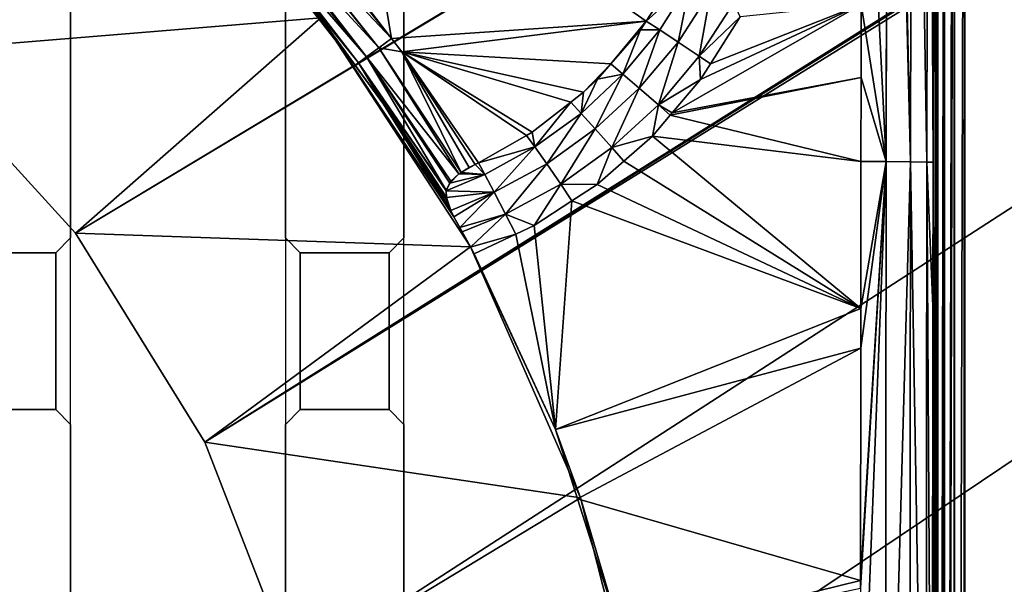
# Model space of a CAD drawing. Extents: x -1 to 80, y 0 to 120.
# Drawn here: x 43 to 47, y 97 to 99 of the extents above; entities that cross this region are included whole.
import ezdxf

# ---------------------------------------------------------------- set-up
doc = ezdxf.new("R2010")
doc.units = 0
doc.layers.add('CROMADO', color=80, linetype='CONTINUOUS')
doc.layers.add('PORCELANA', color=60, linetype='CONTINUOUS')

msp = doc.modelspace()

# ---------------------------------------------------------------- linework, layer by layer
at = {"layer": 'CROMADO'}
for points in [[(44.7, 100.0458, 1.7932), (46.5939, 101.6944, 1.7926), (46.5941, 89.306, 1.7926), (44.7, 90.7558, 1.7932)], [(43.575, 100.0458, 1.7932), (44.3, 100.0458, 1.7932), (44.3, 90.7558, 1.7932), (43.575, 90.7558, 1.7932)], [(43.575, 98.1958, 1.7932), (43.525, 98.1458, 1.7932), (43.525, 97.6158, 1.7932), (43.575, 97.5658, 1.7932)], [(44.3501, 98.1458, 1.7932), (44.3, 98.1958, 1.7932), (44.3, 97.5658, 1.7932), (44.3501, 97.6158, 1.7932)], [(44.7, 98.1958, 1.7932), (44.65, 98.1458, 1.7932), (44.65, 97.6158, 1.7932), (44.7, 97.5658, 1.7932)], [(43.2251, 98.1458, 1.7932), (43.2251, 97.6158, 1.7932), (43.525, 97.6158, 1.7932), (43.525, 98.1458, 1.7932)], [(44.3501, 98.1458, 1.7932), (44.3501, 97.6158, 1.7932), (44.65, 97.6158, 1.7932), (44.65, 98.1458, 1.7932)]]:
    msp.add_3dface(points, dxfattribs=at)
at = {"layer": 'PORCELANA'}
for points in [[(79.8, 120, 0), (43.0316, 98.8255, 0), (42.3689, 99.326, 0)], [(79.8, 120, 0), (43.5911, 98.2119, 0), (43.0316, 98.8255, 0)], [(79.8765, 119.9848, 0), (43.5911, 98.2119, 0), (79.8, 120, 0)], [(79.8765, 119.9848, 0), (44.0282, 97.5058, 0), (43.5911, 98.2119, 0)], [(79.9414, 119.9414, 0), (44.0282, 97.5058, 0), (79.8765, 119.9848, 0)], [(79.9414, 119.9414, 0), (80, 119.8, 0), (44.0282, 97.5058, 0)], [(80, 0.2, 0), (44.0282, 93.4942, 0), (80, 119.8, 0)], [(80, 119.8, 0), (44.0282, 93.4942, 0), (44.3282, 94.2685, 0)], [(80, 119.8, 0), (44.3282, 96.7315, 0), (44.0282, 97.5058, 0)], [(80, 119.8, 0), (44.3282, 94.2685, 0), (44.4808, 95.0848, 0)], [(80, 119.8, 0), (44.4808, 95.9152, 0), (44.3282, 96.7315, 0)], [(44.4808, 95.0848, 0), (44.4808, 95.9152, 0), (80, 119.8, 0)], [(46.3334, 101.5001, 1.1794), (46.2456, 100.1201, 1.1368), (46.3288, 98.4539, 1.1314)], [(46.3334, 101.5001, 1.1794), (46.3288, 98.4539, 1.1314), (46.334, 101.5001, 1.1796)], [(46.334, 101.5001, 1.1796), (46.3288, 98.4539, 1.1314), (46.4106, 98.4532, 1.1836)], [(46.334, 101.5001, 1.1796), (46.4106, 98.4532, 1.1836), (46.345, 101.5, 1.182)], [(46.345, 101.5, 1.182), (46.4106, 98.4532, 1.1836), (46.4165, 101.499, 1.2304)], [(46.4166, 101.499, 1.2305), (46.4165, 101.499, 1.2304), (46.4106, 98.4532, 1.1836)], [(46.4663, 98.4522, 1.2631), (46.4166, 101.499, 1.2305), (46.4106, 98.4532, 1.1836)], [(46.4711, 101.4974, 1.3094), (46.4166, 101.499, 1.2305), (46.4663, 98.4522, 1.2631)], [(46.4711, 101.4974, 1.3094), (46.4663, 98.4522, 1.2631), (46.472, 101.4974, 1.3108)], [(46.472, 101.4974, 1.3108), (46.4663, 98.4522, 1.2631), (46.4874, 98.4512, 1.353)], [(46.472, 101.4974, 1.3108), (46.4874, 98.4512, 1.353), (46.4724, 101.4974, 1.3113)], [(46.4724, 101.4974, 1.3113), (46.4874, 98.4512, 1.353), (46.4924, 101.4958, 1.397)], [(46.4874, 98.4512, 1.353), (46.4951, 95.3847, 1.5505), (46.4924, 101.4958, 1.397)], [(46.4924, 101.4958, 1.397), (46.4951, 95.3847, 1.5505), (46.4951, 101.4958, 1.4484)], [(46.5039, 89.305, 1.6865), (46.5033, 101.496, 1.4827), (46.4951, 101.4958, 1.4484)], [(46.4951, 95.3847, 1.5505), (46.5039, 89.305, 1.6865), (46.4951, 101.4958, 1.4484)], [(46.5039, 89.305, 1.6865), (46.5034, 101.496, 1.4831), (46.5033, 101.496, 1.4827)], [(46.5035, 101.496, 1.4836), (46.5034, 101.496, 1.4831), (46.5039, 89.305, 1.6865)], [(46.5035, 101.496, 1.4836), (46.5039, 89.305, 1.6865), (46.5254, 101.496, 1.5149)], [(46.5254, 101.496, 1.5149), (46.5039, 89.305, 1.6865), (46.505, 89.305, 1.6906)], [(46.505, 89.305, 1.6906), (46.5144, 89.3053, 1.7036), (46.5254, 101.496, 1.5149)], [(46.5254, 101.496, 1.5149), (46.5144, 89.3053, 1.7036), (46.5255, 89.3055, 1.7188)], [(46.5254, 101.496, 1.5149), (46.5255, 89.3055, 1.7188), (46.5257, 101.496, 1.5154)], [(46.5257, 101.496, 1.5154), (46.5255, 89.3055, 1.7188), (46.5551, 101.496, 1.5349)], [(46.5551, 101.496, 1.5349), (46.5255, 89.3055, 1.7188), (46.5258, 89.3055, 1.7192)], [(46.5257, 101.496, 1.5154), (46.5255, 89.3055, 1.7188), (46.5257, 101.496, 1.5154)], [(46.5551, 101.496, 1.5349), (46.5258, 89.3055, 1.7192), (46.5583, 101.4959, 1.5356)], [(46.5262, 89.3055, 1.7194), (46.5583, 101.4959, 1.5356), (46.5258, 89.3055, 1.7192)], [(46.5584, 89.3059, 1.7399), (46.5583, 101.4959, 1.5356), (46.5262, 89.3055, 1.7194)], [(46.5584, 89.3059, 1.7399), (46.559, 101.4959, 1.5357), (46.5583, 101.4959, 1.5356)], [(46.559, 89.3059, 1.7402), (46.559, 101.4959, 1.5357), (46.5584, 89.3059, 1.7399)], [(46.559, 89.3059, 1.7402), (46.5939, 101.4956, 1.5432), (46.559, 101.4959, 1.5357)], [(46.5941, 89.306, 1.7469), (46.5939, 101.4956, 1.5432), (46.559, 89.3059, 1.7402)], [(48.2998, 101.4922, 1.5635), (46.5939, 101.4956, 1.5432), (46.5941, 89.306, 1.7469)], [(48.2998, 101.4922, 1.5635), (46.5941, 89.306, 1.7469), (53.0929, 80.2907, 1.9677)], [(46.2456, 100.1201, 1.1368), (46.2442, 98.9838, 1.121), (46.3288, 98.4539, 1.1314)], [(43.0316, 98.8255, 0.7), (43.7928, 99.6201, 0.7), (42.3689, 99.326, 0.7)], [(43.0316, 98.8255, 0.7), (44.4192, 98.9396, 0.7), (43.7928, 99.6201, 0.7)], [(44.6588, 98.8694, 1.256), (44.5342, 99.6126, 1.2436), (44.416, 99.1851, 1.2508)], [(45.5179, 98.928, 1.2551), (45.6179, 99.0836, 1.2525), (44.5342, 99.6126, 1.2436)], [(44.6588, 98.8694, 1.256), (45.5179, 98.928, 1.2551), (44.5342, 99.6126, 1.2436)], [(44.2737, 99.3494, 1.248), (44.2384, 99.3141, 1.2402), (44.6588, 98.8694, 1.256)], [(44.6588, 98.8694, 1.256), (44.416, 99.1851, 1.2508), (44.2737, 99.3494, 1.248)], [(44.616, 98.8384, 1.2462), (44.235, 99.3107, 1.2375), (44.207, 99.2827, 1.2162)], [(44.2384, 99.3141, 1.2402), (44.235, 99.3107, 1.2375), (44.616, 98.8384, 1.2462)], [(44.6588, 98.8694, 1.256), (44.2384, 99.3141, 1.2402), (44.616, 98.8384, 1.2462)], [(44.574, 98.8074, 1.2127), (44.1988, 99.2745, 1.2035), (44.183, 99.2587, 1.179)], [(44.574, 98.8074, 1.2127), (44.207, 99.2827, 1.2162), (44.1988, 99.2745, 1.2035)], [(44.616, 98.8384, 1.2462), (44.207, 99.2827, 1.2162), (44.574, 98.8074, 1.2127)], [(44.1705, 99.2462, 1.1401), (44.5354, 98.7777, 1.1061), (44.1744, 99.2502, 1.1525)], [(44.1705, 99.2462, 1.1401), (44.4169, 98.9379, 1.1033), (44.5354, 98.7777, 1.1061)], [(44.1744, 99.2502, 1.1525), (44.5468, 98.7869, 1.1609), (44.183, 99.2587, 1.179)], [(44.1744, 99.2502, 1.1525), (44.5354, 98.7777, 1.1061), (44.5468, 98.7869, 1.1609)], [(44.183, 99.2587, 1.179), (44.5468, 98.7869, 1.1609), (44.574, 98.8074, 1.2127)], [(45.5179, 98.928, 1.2551), (45.6685, 99.0629, 1.1878), (45.6179, 99.0836, 1.2525)], [(45.5179, 98.928, 1.2551), (45.5639, 98.8985, 1.1888), (45.6685, 99.0629, 1.1878)], [(45.6259, 98.8576, 1.1372), (45.6685, 99.0629, 1.1878), (45.5639, 98.8985, 1.1888)], [(45.7365, 99.0294, 1.1384), (45.6685, 99.0629, 1.1878), (45.6259, 98.8576, 1.1372)], [(45.6259, 98.8576, 1.1372), (45.6975, 98.8095, 1.11), (45.7365, 99.0294, 1.1384)], [(45.7365, 99.0294, 1.1384), (45.6975, 98.8095, 1.11), (45.8142, 98.9902, 1.1138)], [(46.2442, 98.9838, 1.121), (45.7021, 98.7306, 1.105), (45.6061, 98.6182, 1.1014)], [(46.2442, 98.9838, 1.121), (45.6061, 98.6182, 1.1014), (46.2439, 98.7375, 1.1175)], [(45.6975, 98.8095, 1.11), (45.8359, 98.9425, 1.1108), (45.8142, 98.9902, 1.1138)], [(45.7355, 98.7834, 1.1064), (45.7021, 98.7306, 1.105), (46.2442, 98.9838, 1.121)], [(46.2442, 98.9838, 1.121), (45.8359, 98.9425, 1.1108), (45.7355, 98.7834, 1.1064)], [(46.2442, 98.9838, 1.121), (46.2439, 98.7375, 1.1175), (46.3288, 98.4539, 1.1314)], [(45.6975, 98.8095, 1.11), (45.7355, 98.7834, 1.1064), (45.8359, 98.9425, 1.1108)], [(43.5911, 98.2119, 0.7), (44.4192, 98.9396, 0.7), (43.0316, 98.8255, 0.7)], [(43.5911, 98.2119, 0.7), (44.9251, 98.1653, 0.7), (44.4192, 98.9396, 0.7)], [(44.5354, 98.7777, 1.1061), (44.4169, 98.9379, 1.1033), (44.4192, 98.9396, 0.7)], [(44.9251, 98.1653, 0.7), (44.8689, 98.2666, 1.1149), (44.4192, 98.9396, 0.7)], [(44.4192, 98.9396, 0.7), (44.8689, 98.2666, 1.1149), (44.6318, 98.6475, 1.1083)], [(44.4192, 98.9396, 0.7), (44.6318, 98.6475, 1.1083), (44.5354, 98.7777, 1.1061)], [(44.693, 98.8249, 1.2568), (45.5179, 98.928, 1.2551), (44.6588, 98.8694, 1.256)], [(44.693, 98.8249, 1.2568), (45.3984, 98.7836, 1.2575), (45.5179, 98.928, 1.2551)], [(45.3984, 98.7836, 1.2575), (45.4991, 98.8988, 1.2556), (45.5179, 98.928, 1.2551)], [(45.4991, 98.8988, 1.2556), (45.5639, 98.8985, 1.1888), (45.5179, 98.928, 1.2551)], [(45.3984, 98.7836, 1.2575), (45.4399, 98.749, 1.1897), (45.4991, 98.8988, 1.2556)], [(45.4991, 98.8988, 1.2556), (45.4399, 98.749, 1.1897), (45.5639, 98.8985, 1.1888)], [(45.4951, 98.7018, 1.1359), (45.5639, 98.8985, 1.1888), (45.4399, 98.749, 1.1897)], [(45.6259, 98.8576, 1.1372), (45.5639, 98.8985, 1.1888), (45.4951, 98.7018, 1.1359)], [(44.6588, 98.8694, 1.256), (44.616, 98.8384, 1.2462), (44.693, 98.8249, 1.2568)], [(45.4951, 98.7018, 1.1359), (45.5595, 98.6456, 1.1062), (45.6259, 98.8576, 1.1372)], [(45.6259, 98.8576, 1.1372), (45.5595, 98.6456, 1.1062), (45.6975, 98.8095, 1.11)], [(43.5911, 98.2119, 0), (43.5911, 98.2119, 0.7), (43.0316, 98.8255, 0.7)], [(43.5911, 98.2119, 0), (43.0316, 98.8255, 0.7), (43.0316, 98.8255, 0)], [(44.5468, 98.7869, 1.1609), (44.843, 98.3568, 1.193), (44.574, 98.8074, 1.2127)], [(44.8855, 98.412, 1.2495), (44.616, 98.8384, 1.2462), (44.574, 98.8074, 1.2127)], [(44.8855, 98.412, 1.2495), (44.574, 98.8074, 1.2127), (44.8585, 98.3876, 1.2266)], [(44.574, 98.8074, 1.2127), (44.843, 98.3568, 1.193), (44.855, 98.3808, 1.2192)], [(44.574, 98.8074, 1.2127), (44.855, 98.3808, 1.2192), (44.8585, 98.3876, 1.2266)], [(44.8936, 98.417, 1.2523), (44.693, 98.8249, 1.2568), (44.616, 98.8384, 1.2462)], [(44.8936, 98.417, 1.2523), (44.616, 98.8384, 1.2462), (44.8855, 98.412, 1.2495)], [(44.9408, 98.4438, 1.2632), (44.9516, 98.4499, 1.2631), (44.693, 98.8249, 1.2568)], [(44.693, 98.8249, 1.2568), (44.9516, 98.4499, 1.2631), (45.1142, 98.542, 1.2615)], [(45.1142, 98.542, 1.2615), (45.1331, 98.5526, 1.2613), (44.693, 98.8249, 1.2568)], [(44.693, 98.8249, 1.2568), (45.1331, 98.5526, 1.2613), (45.2636, 98.6543, 1.2596)], [(44.693, 98.8249, 1.2568), (45.2636, 98.6543, 1.2596), (45.3064, 98.6877, 1.2591)], [(45.3064, 98.6877, 1.2591), (45.3984, 98.7836, 1.2575), (44.693, 98.8249, 1.2568)], [(44.921, 98.4338, 1.2617), (44.9408, 98.4438, 1.2632), (44.693, 98.8249, 1.2568)], [(44.921, 98.4338, 1.2617), (44.693, 98.8249, 1.2568), (44.8936, 98.417, 1.2523)], [(45.5595, 98.6456, 1.1062), (45.7021, 98.7306, 1.105), (45.6975, 98.8095, 1.11)], [(45.6975, 98.8095, 1.11), (45.7021, 98.7306, 1.105), (45.7355, 98.7834, 1.1064)], [(44.5468, 98.7869, 1.1609), (44.5354, 98.7777, 1.1061), (44.6318, 98.6475, 1.1083)], [(44.6318, 98.6475, 1.1083), (44.8438, 98.3328, 1.1684), (44.5468, 98.7869, 1.1609)], [(44.5468, 98.7869, 1.1609), (44.8438, 98.3328, 1.1684), (44.843, 98.3553, 1.1915)], [(44.5468, 98.7869, 1.1609), (44.843, 98.3553, 1.1915), (44.843, 98.3568, 1.193)], [(45.3064, 98.6877, 1.2591), (45.3536, 98.7324, 1.2583), (45.3984, 98.7836, 1.2575)], [(45.4399, 98.749, 1.1897), (45.3984, 98.7836, 1.2575), (45.3536, 98.7324, 1.2583)], [(45.4399, 98.749, 1.1897), (45.3536, 98.7324, 1.2583), (45.2987, 98.6166, 1.1905)], [(45.3465, 98.564, 1.1345), (45.4399, 98.749, 1.1897), (45.2987, 98.6166, 1.1905)], [(45.4951, 98.7018, 1.1359), (45.4399, 98.749, 1.1897), (45.3465, 98.564, 1.1345)], [(45.3536, 98.7324, 1.2583), (45.3064, 98.6877, 1.2591), (45.2987, 98.6166, 1.1905)], [(45.5595, 98.6456, 1.1062), (45.6061, 98.6182, 1.1014), (45.7021, 98.7306, 1.105)], [(46.2439, 98.7375, 1.1175), (45.6061, 98.6182, 1.1014), (45.5993, 98.6102, 1.1011)], [(46.2439, 98.7375, 1.1175), (45.5993, 98.6102, 1.1011), (46.2436, 98.4542, 1.1145)], [(46.3288, 98.4539, 1.1314), (46.2439, 98.7375, 1.1175), (46.2436, 98.4542, 1.1145)], [(45.2987, 98.6166, 1.1905), (45.3064, 98.6877, 1.2591), (45.2636, 98.6543, 1.2596)], [(45.3465, 98.564, 1.1345), (45.4027, 98.5009, 1.1023), (45.4951, 98.7018, 1.1359)], [(45.4951, 98.7018, 1.1359), (45.4027, 98.5009, 1.1023), (45.5595, 98.6456, 1.1062)], [(44.6318, 98.6475, 1.1083), (44.8689, 98.2666, 1.1149), (44.8591, 98.289, 1.1322)], [(44.8591, 98.289, 1.1322), (44.8441, 98.3234, 1.1588), (44.6318, 98.6475, 1.1083)], [(44.6318, 98.6475, 1.1083), (44.8441, 98.3234, 1.1588), (44.8438, 98.3328, 1.1684)], [(45.1424, 98.5031, 1.191), (45.2636, 98.6543, 1.2596), (45.1331, 98.5526, 1.2613)], [(45.2987, 98.6166, 1.1905), (45.2636, 98.6543, 1.2596), (45.1424, 98.5031, 1.191)], [(45.5392, 98.5399, 1.0988), (45.5595, 98.6456, 1.1062), (45.4027, 98.5009, 1.1023)], [(45.5993, 98.6102, 1.1011), (45.5595, 98.6456, 1.1062), (45.5392, 98.5399, 1.0988)], [(45.5993, 98.6102, 1.1011), (45.6061, 98.6182, 1.1014), (45.5595, 98.6456, 1.1062)], [(45.1824, 98.4462, 1.1331), (45.2987, 98.6166, 1.1905), (45.1424, 98.5031, 1.191)], [(45.3465, 98.564, 1.1345), (45.2987, 98.6166, 1.1905), (45.1824, 98.4462, 1.1331)], [(46.2436, 98.4542, 1.1145), (45.5993, 98.6102, 1.1011), (45.5392, 98.5399, 1.0988)], [(44.9516, 98.4499, 1.2631), (45.1424, 98.5031, 1.191), (45.1142, 98.542, 1.2615)], [(45.1424, 98.5031, 1.191), (45.1331, 98.5526, 1.2613), (45.1142, 98.542, 1.2615)], [(45.1824, 98.4462, 1.1331), (45.2297, 98.3773, 1.0985), (45.3465, 98.564, 1.1345)], [(45.3465, 98.564, 1.1345), (45.2297, 98.3773, 1.0985), (45.4027, 98.5009, 1.1023)], [(45.5392, 98.5399, 1.0988), (45.4027, 98.5009, 1.1023), (45.4427, 98.4552, 1.0955)], [(46.2431, 97.9576, 1.1092), (45.5392, 98.5399, 1.0988), (45.4427, 98.4552, 1.0955)], [(46.2436, 98.4542, 1.1145), (45.5392, 98.5399, 1.0988), (46.2431, 97.9576, 1.1092)], [(44.9516, 98.4499, 1.2631), (44.9737, 98.4101, 1.1913), (45.1424, 98.5031, 1.191)], [(45.0055, 98.3501, 1.1316), (45.1424, 98.5031, 1.191), (44.9737, 98.4101, 1.1913)], [(45.1824, 98.4462, 1.1331), (45.1424, 98.5031, 1.191), (45.0055, 98.3501, 1.1316)], [(45.3532, 98.3766, 1.0925), (45.4027, 98.5009, 1.1023), (45.2297, 98.3773, 1.0985)], [(45.4427, 98.4552, 1.0955), (45.4027, 98.5009, 1.1023), (45.3532, 98.3766, 1.0925)], [(44.921, 98.4338, 1.2617), (44.8936, 98.417, 1.2523), (44.9408, 98.4438, 1.2632)], [(44.9408, 98.4438, 1.2632), (44.8936, 98.417, 1.2523), (44.9737, 98.4101, 1.1913)], [(44.9408, 98.4438, 1.2632), (44.9737, 98.4101, 1.1913), (44.9516, 98.4499, 1.2631)], [(45.0055, 98.3501, 1.1316), (45.0434, 98.2766, 1.0948), (45.1824, 98.4462, 1.1331)], [(45.1824, 98.4462, 1.1331), (45.0434, 98.2766, 1.0948), (45.2297, 98.3773, 1.0985)], [(46.2431, 97.9576, 1.1092), (45.4427, 98.4552, 1.0955), (45.3532, 98.3766, 1.0925)], [(46.2421, 97.0129, 1.1016), (46.2414, 96.2426, 1.098), (46.3288, 98.4539, 1.1314)], [(46.3288, 98.4539, 1.1314), (46.2414, 96.2426, 1.098), (46.3252, 95.4068, 1.1139)], [(46.3288, 98.4539, 1.1314), (46.2429, 97.8239, 1.1078), (46.2421, 97.039, 1.1018)], [(46.3288, 98.4539, 1.1314), (46.2421, 97.039, 1.1018), (46.2421, 97.0129, 1.1016)], [(46.2431, 97.9576, 1.1092), (46.2429, 97.8239, 1.1078), (46.3288, 98.4539, 1.1314)], [(46.3288, 98.4539, 1.1314), (46.2436, 98.4542, 1.1145), (46.2431, 97.9576, 1.1092)], [(46.3288, 98.4539, 1.1314), (46.3252, 95.4068, 1.1139), (46.4106, 98.4532, 1.1836)], [(46.4106, 98.4532, 1.1836), (46.3252, 95.4068, 1.1139), (46.407, 95.4067, 1.1662)], [(46.4106, 98.4532, 1.1836), (46.407, 95.4067, 1.1662), (46.4628, 95.4067, 1.2457)], [(46.4663, 98.4522, 1.2631), (46.4106, 98.4532, 1.1836), (46.4628, 95.4067, 1.2457)], [(46.4628, 95.4067, 1.2457), (46.4838, 95.4067, 1.3352), (46.4663, 98.4522, 1.2631)], [(46.4663, 98.4522, 1.2631), (46.4838, 95.4067, 1.3352), (46.4866, 97.9656, 1.346)], [(46.4663, 98.4522, 1.2631), (46.4866, 97.9656, 1.346), (46.4874, 98.4512, 1.353)], [(46.4866, 97.9656, 1.346), (46.4838, 95.4067, 1.3352), (46.4874, 98.4512, 1.353)], [(46.4874, 98.4512, 1.353), (46.4838, 95.4067, 1.3352), (46.4951, 95.3847, 1.5505)], [(45.0055, 98.3501, 1.1316), (44.9737, 98.4101, 1.1913), (44.843, 98.3553, 1.1915)], [(44.843, 98.3553, 1.1915), (44.9737, 98.4101, 1.1913), (44.855, 98.3808, 1.2192)], [(44.8585, 98.3876, 1.2266), (44.855, 98.3808, 1.2192), (44.8855, 98.412, 1.2495)], [(44.8855, 98.412, 1.2495), (44.855, 98.3808, 1.2192), (44.9737, 98.4101, 1.1913)], [(44.8855, 98.412, 1.2495), (44.9737, 98.4101, 1.1913), (44.8936, 98.417, 1.2523)], [(44.843, 98.3553, 1.1915), (44.855, 98.3808, 1.2192), (44.843, 98.3568, 1.193)], [(45.1399, 98.2379, 1.0859), (45.2297, 98.3773, 1.0985), (45.0434, 98.2766, 1.0948)], [(45.2678, 98.3211, 1.0898), (45.2297, 98.3773, 1.0985), (45.1399, 98.2379, 1.0859)], [(45.3532, 98.3766, 1.0925), (45.2297, 98.3773, 1.0985), (45.2678, 98.3211, 1.0898)], [(45.3532, 98.3766, 1.0925), (45.2678, 98.3211, 1.0898), (46.2431, 97.9576, 1.1092)], [(44.8438, 98.3328, 1.1684), (45.0055, 98.3501, 1.1316), (44.843, 98.3553, 1.1915)], [(44.8438, 98.3328, 1.1684), (44.8591, 98.289, 1.1322), (45.0055, 98.3501, 1.1316)], [(45.0055, 98.3501, 1.1316), (44.8591, 98.289, 1.1322), (44.8689, 98.2666, 1.1149)], [(44.8689, 98.2666, 1.1149), (44.8889, 98.2311, 1.0972), (45.0055, 98.3501, 1.1316)], [(45.0055, 98.3501, 1.1316), (44.8889, 98.2311, 1.0972), (45.0434, 98.2766, 1.0948)], [(44.8441, 98.3234, 1.1588), (44.8591, 98.289, 1.1322), (44.8438, 98.3328, 1.1684)], [(45.2678, 98.3211, 1.0898), (45.1399, 98.2379, 1.0859), (45.2117, 97.5489, 1.08)], [(46.2431, 97.9576, 1.1092), (45.2678, 98.3211, 1.0898), (45.2117, 97.5489, 1.08)], [(44.8889, 98.2311, 1.0972), (44.8968, 98.2165, 1.0943), (45.0434, 98.2766, 1.0948)], [(45.0434, 98.2766, 1.0948), (44.8968, 98.2165, 1.0943), (44.9249, 98.1652, 1.0844)], [(45.0778, 98.2087, 1.0841), (45.0434, 98.2766, 1.0948), (44.9249, 98.1652, 1.0844)], [(45.1399, 98.2379, 1.0859), (45.0434, 98.2766, 1.0948), (45.0778, 98.2087, 1.0841)], [(44.9251, 98.1653, 0.7), (44.8889, 98.2311, 1.0972), (44.8689, 98.2666, 1.1149)], [(44.0282, 97.5058, 0.7), (44.9251, 98.1653, 0.7), (43.5911, 98.2119, 0.7)], [(44.0282, 97.5058, 0), (44.0282, 97.5058, 0.7), (43.5911, 98.2119, 0.7)], [(44.0282, 97.5058, 0), (43.5911, 98.2119, 0.7), (43.5911, 98.2119, 0)], [(44.8968, 98.2165, 1.0943), (44.8889, 98.2311, 1.0972), (44.9251, 98.1653, 0.7)], [(44.9251, 98.1653, 0.7), (44.9249, 98.1652, 1.0844), (44.8968, 98.2165, 1.0943)], [(45.0778, 98.2087, 1.0841), (44.9249, 98.1652, 1.0844), (44.9373, 98.1426, 1.08)], [(45.2117, 97.5489, 1.08), (45.0778, 98.2087, 1.0841), (44.9373, 98.1426, 1.08)], [(45.2117, 97.5489, 1.08), (45.1399, 98.2379, 1.0859), (45.0778, 98.2087, 1.0841)], [(44.0282, 97.5058, 0.7), (45.2966, 97.3183, 0.7), (44.9251, 98.1653, 0.7)], [(44.9373, 98.1426, 1.08), (44.9249, 98.1652, 1.0844), (44.9251, 98.1653, 0.7)], [(44.9373, 98.1426, 1.08), (44.9251, 98.1653, 0.7), (45.2117, 97.5489, 1.08)], [(45.2117, 97.5489, 1.08), (44.9251, 98.1653, 0.7), (45.2966, 97.3183, 0.7)], [(46.2431, 97.9576, 1.1092), (45.2117, 97.5489, 1.08), (46.2429, 97.8239, 1.1078)], [(46.2429, 97.8239, 1.1078), (45.2117, 97.5489, 1.08), (45.2862, 97.315, 1.08)], [(46.2429, 97.8239, 1.1078), (45.2862, 97.315, 1.08), (46.2421, 97.039, 1.1018)], [(45.2117, 97.5489, 1.08), (45.2966, 97.3183, 0.7), (45.2862, 97.315, 1.08)], [(44.3282, 96.7315, 0.7), (45.2966, 97.3183, 0.7), (44.0282, 97.5058, 0.7)], [(44.3282, 96.7315, 0), (44.3282, 96.7315, 0.7), (44.0282, 97.5058, 0.7)], [(44.3282, 96.7315, 0), (44.0282, 97.5058, 0.7), (44.0282, 97.5058, 0)], [(44.3282, 96.7315, 0.7), (45.5236, 96.4217, 0.7), (45.2966, 97.3183, 0.7)], [(45.2862, 97.315, 1.08), (45.2966, 97.3183, 0.7), (45.4373, 96.8402, 1.08)], [(46.2421, 97.039, 1.1018), (45.2862, 97.315, 1.08), (45.4373, 96.8402, 1.08)], [(45.4373, 96.8402, 1.08), (45.2966, 97.3183, 0.7), (45.5236, 96.4217, 0.7)], [(46.2421, 97.039, 1.1018), (45.4373, 96.8402, 1.08), (46.2421, 97.0129, 1.1016)]]:
    msp.add_3dface(points, dxfattribs=at)

# ---------------------------------------------------------------- meshes
at = {"layer": 'CROMADO'}
mesh = msp.add_polymesh((2, 33), dxfattribs=dict(at, n_close=True))
for k, corner in enumerate([(33.4059, 89.306, 1.5426), (33.4195, 89.2027, 1.5426), (33.4594, 89.1064, 1.5426), (33.5228, 89.0237, 1.5426), (33.6054, 88.9603, 1.5426), (33.7017, 88.9204, 1.5426), (33.805, 88.9067, 1.5426), (46.195, 88.9067, 1.5426), (46.2984, 88.9203, 1.5426), (46.3946, 88.9602, 1.5426), (46.4773, 89.0237, 1.5426), (46.5407, 89.1064, 1.5426), (46.5805, 89.2027, 1.5426), (46.5941, 89.306, 1.5426), (46.593, 91.3707, 1.5426), (46.5924, 93.4354, 1.5426), (46.5922, 95.5002, 1.5426), (46.5923, 97.5649, 1.5426), (46.5929, 99.6296, 1.5426), (46.5939, 101.6944, 1.5426), (46.5803, 101.7971, 1.5426), (46.5404, 101.8928, 1.5426), (46.477, 101.9748, 1.5426), (46.3943, 102.0374, 1.5426), (46.2982, 102.0763, 1.5426), (46.1953, 102.0888, 1.5426), (33.8047, 102.0888, 1.5426), (33.7022, 102.0753, 1.5426), (33.6066, 102.036, 1.5426), (33.5243, 101.9735, 1.5426), (33.4609, 101.8919, 1.5426), (33.4206, 101.7967, 1.5426), (33.4061, 101.6943, 1.5426), (33.4059, 89.306, 1.7926), (33.4195, 89.2027, 1.7926), (33.4594, 89.1064, 1.7926), (33.5228, 89.0237, 1.7926), (33.6054, 88.9603, 1.7926), (33.7017, 88.9204, 1.7926), (33.805, 88.9067, 1.7926), (46.195, 88.9067, 1.7926), (46.2984, 88.9203, 1.7926), (46.3946, 88.9602, 1.7926), (46.4773, 89.0237, 1.7926), (46.5407, 89.1064, 1.7926), (46.5805, 89.2027, 1.7926), (46.5941, 89.306, 1.7926), (46.593, 91.3707, 1.7926), (46.5924, 93.4354, 1.7926), (46.5922, 95.5002, 1.7926), (46.5923, 97.5649, 1.7926), (46.5929, 99.6296, 1.7926), (46.5939, 101.6944, 1.7926), (46.5803, 101.7971, 1.7926), (46.5404, 101.8928, 1.7926), (46.477, 101.9748, 1.7926), (46.3943, 102.0374, 1.7926), (46.2982, 102.0763, 1.7926), (46.1953, 102.0888, 1.7926), (33.8047, 102.0888, 1.7926), (33.7022, 102.0753, 1.7926), (33.6066, 102.036, 1.7926), (33.5243, 101.9735, 1.7926), (33.4609, 101.8919, 1.7926), (33.4206, 101.7967, 1.7926), (33.4061, 101.6943, 1.7926)]):
    mesh.set_mesh_vertex(divmod(k, 33), corner)
mesh = msp.add_polymesh((2, 9), dxfattribs=at)
for k, corner in enumerate([(43.2251, 98.1458, 1.7432), (43.525, 98.1458, 1.7432), (43.575, 98.1958, 1.7432), (43.575, 100.0458, 1.7432), (43.525, 100.0958, 1.7432), (43.2251, 100.0958, 1.7432), (43.175, 100.0458, 1.7432), (43.175, 98.1958, 1.7432), (43.2251, 98.1458, 1.7432), (43.2251, 98.1458, 1.7932), (43.525, 98.1458, 1.7932), (43.575, 98.1958, 1.7932), (43.575, 100.0458, 1.7932), (43.525, 100.0958, 1.7932), (43.2251, 100.0958, 1.7932), (43.175, 100.0458, 1.7932), (43.175, 98.1958, 1.7932), (43.2251, 98.1458, 1.7932)]):
    mesh.set_mesh_vertex(divmod(k, 9), corner)
mesh = msp.add_polymesh((2, 9), dxfattribs=at)
for k, corner in enumerate([(44.3501, 98.1458, 1.7432), (44.65, 98.1458, 1.7432), (44.7, 98.1958, 1.7432), (44.7, 100.0458, 1.7432), (44.65, 100.0958, 1.7432), (44.3501, 100.0958, 1.7432), (44.3, 100.0458, 1.7432), (44.3, 98.1958, 1.7432), (44.3501, 98.1458, 1.7432), (44.3501, 98.1458, 1.7932), (44.65, 98.1458, 1.7932), (44.7, 98.1958, 1.7932), (44.7, 100.0458, 1.7932), (44.65, 100.0958, 1.7932), (44.3501, 100.0958, 1.7932), (44.3, 100.0458, 1.7932), (44.3, 98.1958, 1.7932), (44.3501, 98.1458, 1.7932)]):
    mesh.set_mesh_vertex(divmod(k, 9), corner)
mesh = msp.add_polymesh((2, 9), dxfattribs=at)
for k, corner in enumerate([(43.2251, 95.6658, 1.7432), (43.525, 95.6658, 1.7432), (43.575, 95.7158, 1.7432), (43.575, 97.5658, 1.7432), (43.525, 97.6158, 1.7432), (43.2251, 97.6158, 1.7432), (43.175, 97.5658, 1.7432), (43.175, 95.7158, 1.7432), (43.2251, 95.6658, 1.7432), (43.2251, 95.6658, 1.7932), (43.525, 95.6658, 1.7932), (43.575, 95.7158, 1.7932), (43.575, 97.5658, 1.7932), (43.525, 97.6158, 1.7932), (43.2251, 97.6158, 1.7932), (43.175, 97.5658, 1.7932), (43.175, 95.7158, 1.7932), (43.2251, 95.6658, 1.7932)]):
    mesh.set_mesh_vertex(divmod(k, 9), corner)
mesh = msp.add_polymesh((2, 9), dxfattribs=at)
for k, corner in enumerate([(44.3501, 95.6658, 1.7432), (44.65, 95.6658, 1.7432), (44.7, 95.7158, 1.7432), (44.7, 97.5658, 1.7432), (44.65, 97.6158, 1.7432), (44.3501, 97.6158, 1.7432), (44.3, 97.5658, 1.7432), (44.3, 95.7158, 1.7432), (44.3501, 95.6658, 1.7432), (44.3501, 95.6658, 1.7932), (44.65, 95.6658, 1.7932), (44.7, 95.7158, 1.7932), (44.7, 97.5658, 1.7932), (44.65, 97.6158, 1.7932), (44.3501, 97.6158, 1.7932), (44.3, 97.5658, 1.7932), (44.3, 95.7158, 1.7932), (44.3501, 95.6658, 1.7932)]):
    mesh.set_mesh_vertex(divmod(k, 9), corner)

doc.saveas('drawing.dxf')
